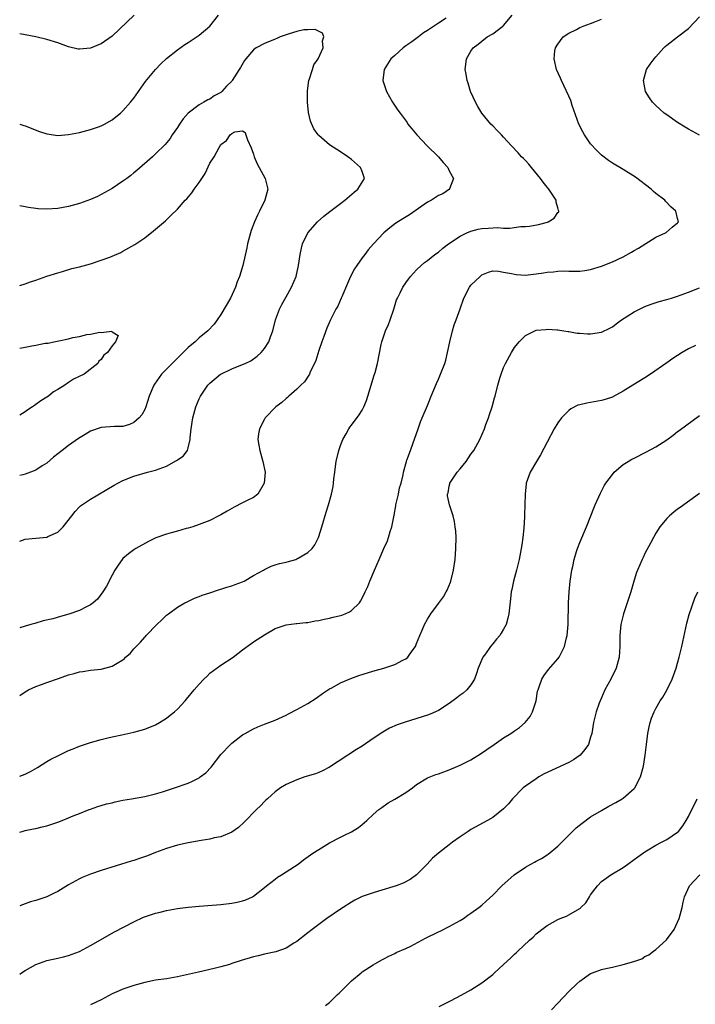
# Model space of a CAD drawing. Units: inches. Extents: x 2571000 to 2574000, y 1560000 to 1562156.
# Drawn here: x 2571000 to 2571124, y 1561643 to 1561824 of the extents above; entities that cross this region are included whole.
import ezdxf

# ---------------------------------------------------------------- set-up
doc = ezdxf.new("R2010")
doc.units = ezdxf.units.IN
doc.header["$MEASUREMENT"] = 0
doc.layers.add('LD25711560_10ft', color=140, linetype='Continuous')

msp = doc.modelspace()

# ---------------------------------------------------------------- linework, layer by layer
at = {"layer": 'LD25711560_10ft'}
for points, elevation in [([(2571000, 1561699.95), (2571001, 1561700.65), (2571001.61, 1561701), (2571003, 1561701.65), (2571004.01, 1561702.01), (2571005, 1561702.39), (2571007.13, 1561703.13), (2571009, 1561703.75), (2571010, 1561704), (2571011, 1561704.3), (2571011.62, 1561704.38), (2571013, 1561704.62), (2571015, 1561704.83), (2571017, 1561705.34), (2571017.92, 1561705.92), (2571019, 1561706.56), (2571019.25, 1561706.75), (2571019.49, 1561707), (2571020.29, 1561707.71), (2571021, 1561708.53), (2571021.43, 1561709), (2571022.22, 1561709.78), (2571023, 1561710.7), (2571023.16, 1561710.84), (2571023.29, 1561711), (2571025.21, 1561713), (2571026.14, 1561713.86), (2571027, 1561714.73), (2571027.34, 1561715), (2571029, 1561716.18), (2571030.4, 1561717), (2571030.79, 1561717.21), (2571032.15, 1561717.85), (2571033, 1561718.15), (2571033.57, 1561718.43), (2571035, 1561718.86), (2571036.59, 1561719.41), (2571037, 1561719.51), (2571038.1, 1561719.9), (2571039, 1561720.14), (2571039.62, 1561720.38), (2571041, 1561720.85), (2571041.3, 1561721), (2571043, 1561722.02), (2571044.82, 1561723), (2571045, 1561723.11), (2571046.25, 1561723.75), (2571047, 1561723.98), (2571047.79, 1561724.21), (2571049, 1561724.51), (2571049.41, 1561724.59), (2571050.81, 1561725), (2571051, 1561725.07), (2571051.22, 1561725.22), (2571053, 1561726.27), (2571053.77, 1561727), (2571054.31, 1561727.69), (2571054.93, 1561729), (2571055, 1561729.18), (2571055.59, 1561731), (2571056.36, 1561733.64), (2571056.8, 1561735), (2571057.37, 1561737), (2571057.63, 1561738.37), (2571057.73, 1561739), (2571057.79, 1561739.79), (2571057.94, 1561741), (2571058.06, 1561742.06), (2571058.2, 1561743), (2571058.67, 1561745), (2571059, 1561745.91), (2571059.3, 1561746.7), (2571059.44, 1561747), (2571060.04, 1561748.04), (2571060.56, 1561749), (2571060.73, 1561749.27), (2571061, 1561749.64), (2571062.46, 1561751.54), (2571063, 1561752.42), (2571063.31, 1561753), (2571063.8, 1561754.2), (2571064.06, 1561755), (2571065.18, 1561758.82), (2571065.35, 1561759.35), (2571065.82, 1561761), (2571066.47, 1561764.47), (2571066.59, 1561765), (2571067.27, 1561767), (2571067.83, 1561768.17), (2571068.14, 1561769), (2571068.83, 1561771), (2571069.33, 1561772.67), (2571069.47, 1561773), (2571069.95, 1561773.95), (2571070.44, 1561775), (2571071, 1561775.84), (2571071.49, 1561776.51), (2571071.87, 1561777), (2571073, 1561778.2), (2571073.83, 1561779), (2571074.47, 1561779.53), (2571075, 1561779.91), (2571076.35, 1561781), (2571077, 1561781.47), (2571077.83, 1561782.17), (2571078.88, 1561783), (2571081, 1561784.37), (2571082.23, 1561785), (2571083, 1561785.32), (2571084.33, 1561785.67), (2571085, 1561785.8), (2571086.15, 1561785.85), (2571087.96, 1561785.96), (2571089, 1561785.89), (2571090.16, 1561785.84), (2571092.18, 1561786.18), (2571093, 1561786.18), (2571093.76, 1561786.24), (2571095.44, 1561786.56), (2571097.05, 1561786.95), (2571097.19, 1561787), (2571098.29, 1561787.71), (2571099, 1561788.72), (2571099.13, 1561788.87), (2571099.18, 1561789), (2571099.12, 1561789.12), (2571099, 1561789.6), (2571098.66, 1561790.66), (2571098.65, 1561791), (2571098.06, 1561791.94), (2571097.35, 1561793), (2571097, 1561793.41), (2571096.3, 1561794.3), (2571095.79, 1561795), (2571094.13, 1561797), (2571093.63, 1561797.63), (2571093, 1561798.28), (2571092.66, 1561798.66), (2571092.32, 1561799), (2571091.71, 1561799.71), (2571090.45, 1561801), (2571089, 1561802.6), (2571088.59, 1561803), (2571087.83, 1561803.83), (2571087, 1561804.65), (2571086.66, 1561805), (2571084.97, 1561807), (2571084.24, 1561808.24), (2571083.82, 1561809), (2571083, 1561810.85), (2571082.94, 1561811), (2571082.49, 1561812.49), (2571082.31, 1561813), (2571082.14, 1561814.14), (2571081.96, 1561815), (2571082.04, 1561815.96), (2571082.17, 1561817), (2571083, 1561818.37), (2571083.4, 1561819), (2571084.33, 1561819.67), (2571085, 1561820.23), (2571086, 1561821), (2571087, 1561821.58), (2571088.88, 1561823), (2571089, 1561823.11), (2571090.57, 1561825)], 6940), ([(2571021.07, 1561825), (2571017, 1561821.12), (2571015, 1561819.71), (2571014.47, 1561819.53), (2571013, 1561818.93), (2571011, 1561818.75), (2571010.78, 1561818.78), (2571009, 1561819.19), (2571007, 1561819.89), (2571005, 1561820.51), (2571003, 1561821), (2571001, 1561821.41), (2571000, 1561821.55)], 6940), ([(2571000, 1561804.99), (2571000.74, 1561804.74), (2571001, 1561804.67), (2571003.63, 1561803.63), (2571005, 1561803.17), (2571007, 1561802.92), (2571009, 1561803.08), (2571011, 1561803.46), (2571013, 1561803.97), (2571014.49, 1561804.49), (2571015, 1561804.68), (2571015.62, 1561805), (2571017, 1561805.78), (2571017.66, 1561806.34), (2571018.54, 1561807), (2571019, 1561807.4), (2571020.4, 1561809), (2571021, 1561809.75), (2571021.84, 1561811), (2571023.17, 1561812.83), (2571024.97, 1561815.03), (2571025.94, 1561816.06), (2571027, 1561817.04), (2571029, 1561818.65), (2571030.38, 1561819.62), (2571031, 1561820.01), (2571033, 1561821.34), (2571035, 1561822.98), (2571036.57, 1561825)], 6930), ([(2571078.43, 1561824.43), (2571077, 1561823.51), (2571075, 1561822.18), (2571074.27, 1561821.73), (2571073.35, 1561821), (2571072.1, 1561820.1), (2571071, 1561819.34), (2571070.79, 1561819.21), (2571070.52, 1561819), (2571069, 1561817.62), (2571068.28, 1561817), (2571067.02, 1561815), (2571066.82, 1561813), (2571067.45, 1561811), (2571068.57, 1561809), (2571069.57, 1561807.57), (2571069.95, 1561807), (2571071.25, 1561805.25), (2571071.41, 1561805), (2571072.13, 1561804.13), (2571073.03, 1561803), (2571074.95, 1561801), (2571077, 1561799), (2571077.91, 1561797.91), (2571078.73, 1561797), (2571079, 1561796.42), (2571079.81, 1561795), (2571079.07, 1561793.07), (2571079.06, 1561793), (2571077.81, 1561792.19), (2571077, 1561791.84), (2571076.5, 1561791.5), (2571075.71, 1561791), (2571075, 1561790.61), (2571071.68, 1561788.32), (2571070.44, 1561787.56), (2571069.21, 1561786.79), (2571068.06, 1561785.94), (2571066.99, 1561785.01), (2571065.09, 1561783), (2571064.1, 1561781.9), (2571063.47, 1561781), (2571063, 1561780.38), (2571062.01, 1561779), (2571061.6, 1561778.4), (2571060.85, 1561777), (2571060.29, 1561775.71), (2571059.24, 1561773.24), (2571059.15, 1561773), (2571058.49, 1561771.51), (2571058.17, 1561771), (2571057.12, 1561768.88), (2571056.49, 1561767.51), (2571055.94, 1561765.94), (2571055.56, 1561765), (2571055, 1561763.38), (2571054.45, 1561761.55), (2571054.21, 1561761), (2571053.45, 1561759.45), (2571053.28, 1561759), (2571052.37, 1561757.63), (2571051.71, 1561757), (2571051, 1561756.29), (2571049.52, 1561755), (2571049.25, 1561754.75), (2571049, 1561754.55), (2571048.19, 1561753.81), (2571047.12, 1561753), (2571045.15, 1561751), (2571045, 1561750.77), (2571044.11, 1561749), (2571043.95, 1561748.05), (2571043.82, 1561747), (2571044, 1561746), (2571044.15, 1561745), (2571044.35, 1561744.35), (2571044.74, 1561743), (2571045.12, 1561741), (2571044.98, 1561739), (2571043.8, 1561737), (2571043, 1561736.39), (2571041.83, 1561735.83), (2571041, 1561735.38), (2571039.44, 1561734.56), (2571039, 1561734.32), (2571038.13, 1561733.87), (2571037, 1561733.17), (2571036.62, 1561733), (2571035, 1561732.16), (2571033, 1561731.38), (2571031.86, 1561731), (2571031, 1561730.72), (2571030.65, 1561730.65), (2571029, 1561730.16), (2571027.88, 1561729.88), (2571027, 1561729.61), (2571025.07, 1561728.93), (2571023.72, 1561728.28), (2571021.39, 1561727), (2571021, 1561726.76), (2571019.99, 1561726.01), (2571019, 1561725.17), (2571018.85, 1561725), (2571018.09, 1561723.91), (2571017.51, 1561723), (2571017, 1561722.09), (2571015.95, 1561720.05), (2571015.27, 1561719), (2571014.29, 1561717.71), (2571013.49, 1561717), (2571013, 1561716.63), (2571012.29, 1561716.29), (2571011, 1561715.61), (2571009.07, 1561714.93), (2571007.49, 1561714.51), (2571006.09, 1561714.09), (2571004.32, 1561713.68), (2571002.77, 1561713.23), (2571002.06, 1561713), (2571001, 1561712.71), (2571000, 1561712.4)], 6930), ([(2571000, 1561685.14), (2571001, 1561685.51), (2571002.01, 1561685.99), (2571003.27, 1561686.73), (2571005, 1561687.84), (2571005.73, 1561688.27), (2571007, 1561688.91), (2571009, 1561689.84), (2571009.81, 1561690.19), (2571011, 1561690.65), (2571013, 1561691.34), (2571015, 1561691.9), (2571016.19, 1561692.19), (2571017, 1561692.36), (2571018.76, 1561692.76), (2571021, 1561693.24), (2571023, 1561693.77), (2571025, 1561694.58), (2571025.73, 1561695), (2571027, 1561695.82), (2571027.66, 1561696.34), (2571028.47, 1561697), (2571029, 1561697.49), (2571030.43, 1561699), (2571030.69, 1561699.31), (2571032.08, 1561701), (2571033, 1561702.08), (2571033.89, 1561703), (2571034.47, 1561703.53), (2571035, 1561704.05), (2571037, 1561705.55), (2571039.29, 1561707), (2571041, 1561708.34), (2571042.51, 1561709.49), (2571043, 1561709.84), (2571045, 1561711.14), (2571047, 1561712.31), (2571049, 1561712.95), (2571050.82, 1561713.18), (2571051, 1561713.19), (2571052.62, 1561713.38), (2571053, 1561713.38), (2571054.32, 1561713.68), (2571055, 1561713.73), (2571055.98, 1561714.02), (2571057, 1561714.18), (2571057.64, 1561714.36), (2571059, 1561714.69), (2571059.24, 1561714.76), (2571059.85, 1561715), (2571060.65, 1561715.35), (2571061, 1561715.6), (2571062.47, 1561717), (2571062.7, 1561717.3), (2571063, 1561717.87), (2571063.56, 1561719), (2571064.02, 1561719.98), (2571064.41, 1561721), (2571065.24, 1561723), (2571066.1, 1561725), (2571066.99, 1561726.99), (2571067.63, 1561728.37), (2571067.82, 1561729), (2571068.12, 1561730.12), (2571068.44, 1561731), (2571068.8, 1561732.8), (2571068.89, 1561733.11), (2571069.19, 1561734.81), (2571069.21, 1561735), (2571069.65, 1561737), (2571069.88, 1561738.12), (2571070.16, 1561739), (2571070.54, 1561740.54), (2571070.62, 1561741), (2571071.14, 1561743), (2571071.23, 1561743.23), (2571071.85, 1561745), (2571072.38, 1561746.38), (2571073.21, 1561748.79), (2571073.74, 1561750.26), (2571074.03, 1561751), (2571075, 1561753.29), (2571075.67, 1561755), (2571076.18, 1561756.18), (2571076.66, 1561757.34), (2571077, 1561758.1), (2571077.26, 1561758.74), (2571077.4, 1561759), (2571078.18, 1561761), (2571078.37, 1561761.63), (2571078.71, 1561763), (2571079.12, 1561765), (2571079.6, 1561767), (2571079.93, 1561768.07), (2571080.25, 1561769), (2571080.99, 1561771.01), (2571081.68, 1561773), (2571082.7, 1561775), (2571083, 1561775.37), (2571083.83, 1561776.17), (2571084.67, 1561777), (2571085, 1561777.27), (2571086.24, 1561777.76), (2571087, 1561778), (2571088.05, 1561777.95), (2571089, 1561777.8), (2571090.47, 1561777.53), (2571091, 1561777.38), (2571091.33, 1561777.33), (2571093, 1561777.25), (2571095, 1561777.45), (2571096.35, 1561777.65), (2571097, 1561777.77), (2571098.16, 1561777.84), (2571099, 1561777.96), (2571099.99, 1561777.99), (2571101, 1561777.93), (2571101.96, 1561777.96), (2571103, 1561777.93), (2571103.93, 1561778.07), (2571105, 1561778.26), (2571107, 1561778.88), (2571109, 1561779.65), (2571111, 1561780.6), (2571112.54, 1561781.46), (2571113, 1561781.75), (2571113.79, 1561782.21), (2571117, 1561784.19), (2571118.78, 1561785), (2571118.91, 1561785.09), (2571120.02, 1561786.02), (2571121, 1561786.81), (2571121.19, 1561787), (2571121, 1561787.64), (2571120.66, 1561789), (2571119.77, 1561789.77), (2571118.8, 1561790.8), (2571118.63, 1561791), (2571117, 1561792.25), (2571116.59, 1561792.59), (2571116.12, 1561793), (2571113.26, 1561795.26), (2571111, 1561796.67), (2571109, 1561797.82), (2571108.29, 1561798.29), (2571107, 1561799.28), (2571106.12, 1561800.12), (2571105, 1561801.36), (2571103.86, 1561803), (2571103.55, 1561803.55), (2571102.84, 1561805), (2571101.61, 1561808.39), (2571101.34, 1561809.34), (2571101, 1561810.14), (2571100.1, 1561812.1), (2571099.63, 1561813), (2571099.45, 1561813.45), (2571098.76, 1561815), (2571098.28, 1561817), (2571098.45, 1561818.45), (2571098.54, 1561819), (2571099, 1561819.7), (2571099.93, 1561821), (2571101, 1561821.71), (2571102.38, 1561822.38), (2571103, 1561822.72), (2571103.66, 1561823), (2571105, 1561823.47), (2571105.79, 1561823.79), (2571107, 1561824.26)], 6950), ([(2571125, 1561802.95), (2571123.69, 1561803.69), (2571123, 1561804.05), (2571122.42, 1561804.42), (2571121, 1561805.26), (2571119, 1561806.66), (2571118.55, 1561807), (2571117.72, 1561807.72), (2571117, 1561808.42), (2571116.69, 1561808.69), (2571116.39, 1561809), (2571115.81, 1561809.81), (2571115.12, 1561811), (2571114.73, 1561813), (2571115.28, 1561815), (2571115.98, 1561816.02), (2571116.69, 1561817), (2571117, 1561817.33), (2571118.48, 1561819), (2571118.74, 1561819.26), (2571119, 1561819.48), (2571121, 1561821.01), (2571123, 1561822.58), (2571125, 1561824.67)], 6960), ([(2571000, 1561728.34), (2571000.52, 1561728.52), (2571001, 1561728.71), (2571003, 1561728.91), (2571005, 1561729.08), (2571005.17, 1561729.17), (2571007, 1561729.99), (2571007.98, 1561731), (2571009.58, 1561733), (2571010.22, 1561733.78), (2571011, 1561734.64), (2571011.19, 1561734.81), (2571013, 1561736.04), (2571017.37, 1561738.63), (2571018.05, 1561739), (2571019, 1561739.48), (2571021, 1561740.28), (2571023.51, 1561741), (2571025, 1561741.37), (2571027, 1561742.15), (2571028.85, 1561743.15), (2571029, 1561743.26), (2571030.04, 1561743.96), (2571030.84, 1561745), (2571031, 1561745.5), (2571031.35, 1561747), (2571031.35, 1561747.35), (2571031.51, 1561749), (2571031.83, 1561751), (2571032.39, 1561753), (2571033, 1561754.47), (2571033.24, 1561755), (2571034.62, 1561757), (2571035, 1561757.39), (2571036.91, 1561759), (2571037, 1561759.05), (2571039, 1561759.98), (2571041, 1561760.78), (2571041.47, 1561761), (2571042.49, 1561761.51), (2571043.66, 1561762.33), (2571044.39, 1561763), (2571045, 1561763.75), (2571045.82, 1561765), (2571046.14, 1561765.86), (2571046.55, 1561767), (2571047.06, 1561769), (2571047.77, 1561771), (2571048.19, 1561771.81), (2571049, 1561773.22), (2571050, 1561775), (2571050.83, 1561777), (2571051.29, 1561779), (2571051.59, 1561781), (2571051.82, 1561782.18), (2571052.03, 1561783), (2571052.99, 1561785), (2571054.79, 1561787), (2571055.94, 1561788.06), (2571057.06, 1561788.94), (2571059, 1561790.41), (2571059.83, 1561791), (2571061.52, 1561792.48), (2571062.21, 1561793), (2571063.42, 1561795), (2571063, 1561796.27), (2571062.71, 1561797), (2571061, 1561798.5), (2571060.34, 1561799), (2571059, 1561799.89), (2571058.31, 1561800.31), (2571057, 1561801.2), (2571055, 1561802.87), (2571054.89, 1561803), (2571054.12, 1561804.12), (2571053.51, 1561805.51), (2571053.13, 1561807.13), (2571052.93, 1561809), (2571052.92, 1561811.08), (2571053.2, 1561813), (2571053.31, 1561813.31), (2571053.84, 1561815), (2571054.13, 1561815.87), (2571054.89, 1561817), (2571055.8, 1561819), (2571055.72, 1561820.28), (2571055.93, 1561821), (2571055.7, 1561821.7), (2571054.37, 1561822.37), (2571053, 1561822.33), (2571052.29, 1561822.29), (2571051, 1561821.99), (2571049.57, 1561821.57), (2571047.92, 1561821), (2571047.3, 1561820.7), (2571047, 1561820.61), (2571045, 1561819.82), (2571043.49, 1561819), (2571043, 1561818.66), (2571041.58, 1561817), (2571041.32, 1561816.68), (2571040.59, 1561815.41), (2571040.39, 1561815), (2571039.1, 1561813), (2571039, 1561812.88), (2571038.02, 1561811.98), (2571037.2, 1561811), (2571037, 1561810.82), (2571035.8, 1561810.2), (2571035, 1561809.58), (2571034.58, 1561809.42), (2571033.86, 1561809), (2571033, 1561808.53), (2571031, 1561807), (2571030.07, 1561805.93), (2571029.4, 1561805), (2571029, 1561804.37), (2571028.05, 1561803), (2571027.65, 1561802.35), (2571026.76, 1561801.24), (2571025, 1561799.52), (2571024.45, 1561799), (2571021.55, 1561796.45), (2571021, 1561796), (2571020.45, 1561795.55), (2571019.68, 1561795), (2571019, 1561794.48), (2571017, 1561793.16), (2571015, 1561792.05), (2571014.29, 1561791.71), (2571013, 1561791.15), (2571011, 1561790.42), (2571009, 1561789.86), (2571007, 1561789.5), (2571005, 1561789.37), (2571003.42, 1561789.42), (2571003, 1561789.45), (2571001.63, 1561789.63), (2571001, 1561789.76), (2571000, 1561789.97)], 6920), ([(2571000, 1561775.35), (2571001, 1561775.64), (2571001.99, 1561776.01), (2571003, 1561776.33), (2571004.99, 1561777.01), (2571007, 1561777.64), (2571007.89, 1561777.89), (2571009.58, 1561778.42), (2571011, 1561778.78), (2571013, 1561779.33), (2571015, 1561779.96), (2571016.56, 1561780.56), (2571017, 1561780.71), (2571018.59, 1561781.41), (2571019, 1561781.62), (2571021.16, 1561782.84), (2571023, 1561784.1), (2571024.64, 1561785.36), (2571026.8, 1561787.2), (2571027.83, 1561788.17), (2571029, 1561789.36), (2571030.45, 1561791), (2571030.72, 1561791.28), (2571031.67, 1561792.33), (2571032.1, 1561793), (2571033, 1561794.23), (2571034.11, 1561795.89), (2571035, 1561797.78), (2571035.76, 1561799), (2571036.66, 1561800.66), (2571037, 1561801.24), (2571038.01, 1561801.99), (2571038.7, 1561803), (2571039, 1561803.28), (2571039.56, 1561803.56), (2571041, 1561803.72), (2571041.45, 1561803.45), (2571041.62, 1561803), (2571041.9, 1561802.1), (2571042.6, 1561800.6), (2571043, 1561799.49), (2571043.15, 1561799), (2571043.7, 1561797.7), (2571045.17, 1561795), (2571045.53, 1561793.53), (2571045.63, 1561793), (2571045.09, 1561791), (2571044.11, 1561789), (2571043.73, 1561788.27), (2571043.21, 1561787), (2571042.59, 1561785.41), (2571042.46, 1561785), (2571041.91, 1561783), (2571041.76, 1561782.24), (2571041.02, 1561779), (2571040.45, 1561777), (2571040.03, 1561775.97), (2571039.72, 1561775), (2571038.77, 1561773), (2571037, 1561769.98), (2571036.33, 1561769), (2571035.76, 1561768.24), (2571034.58, 1561767), (2571033, 1561765.69), (2571032.26, 1561765), (2571031, 1561763.93), (2571030.07, 1561763), (2571029.51, 1561762.49), (2571029, 1561761.96), (2571028.51, 1561761.49), (2571028.06, 1561761), (2571026.11, 1561759), (2571024.8, 1561757.2), (2571024.68, 1561757), (2571023.82, 1561755), (2571023.2, 1561753), (2571023, 1561752.54), (2571022.44, 1561751.56), (2571022, 1561751), (2571021, 1561750.12), (2571020.2, 1561749.8), (2571019, 1561749.44), (2571017.42, 1561749.42), (2571015, 1561749.25), (2571013, 1561748.55), (2571012.03, 1561747.97), (2571010.81, 1561747.19), (2571009, 1561745.89), (2571007.83, 1561745), (2571006.25, 1561743.75), (2571005, 1561742.69), (2571004.16, 1561742.17), (2571003, 1561741.39), (2571001.96, 1561741), (2571001, 1561740.68), (2571000.55, 1561740.55), (2571000, 1561740.41)], 6910), ([(2571000, 1561674.87), (2571000.44, 1561675), (2571001, 1561675.14), (2571002.52, 1561675.48), (2571003, 1561675.56), (2571004.14, 1561675.86), (2571005, 1561676.05), (2571007, 1561676.7), (2571007.81, 1561677), (2571009, 1561677.47), (2571009.84, 1561677.84), (2571011, 1561678.31), (2571012.78, 1561679), (2571013, 1561679.1), (2571014.4, 1561679.6), (2571015, 1561679.76), (2571015.95, 1561680.05), (2571017, 1561680.27), (2571017.58, 1561680.42), (2571019, 1561680.72), (2571020.55, 1561681), (2571023, 1561681.41), (2571025, 1561681.89), (2571026.28, 1561682.28), (2571028.49, 1561683), (2571031, 1561683.89), (2571031.79, 1561684.21), (2571033, 1561684.87), (2571033.19, 1561685), (2571034.21, 1561685.79), (2571035.19, 1561686.81), (2571037, 1561689.14), (2571038.76, 1561691), (2571039, 1561691.22), (2571041, 1561692.72), (2571041.48, 1561693), (2571042.45, 1561693.55), (2571043, 1561693.84), (2571043.79, 1561694.21), (2571045, 1561694.7), (2571047, 1561695.46), (2571049, 1561696.36), (2571049.42, 1561696.58), (2571051, 1561697.43), (2571053, 1561698.53), (2571054.51, 1561699.49), (2571055.68, 1561700.32), (2571057, 1561701.19), (2571057.39, 1561701.39), (2571059, 1561702.28), (2571060.9, 1561703.1), (2571062.35, 1561703.65), (2571064.18, 1561704.18), (2571065.41, 1561704.59), (2571067, 1561705.01), (2571069, 1561705.69), (2571070.47, 1561706.47), (2571071, 1561706.72), (2571071.36, 1561707), (2571072.16, 1561708.16), (2571072.78, 1561709), (2571073, 1561709.51), (2571073.58, 1561711), (2571074.01, 1561711.99), (2571074.43, 1561713), (2571075, 1561714.02), (2571075.63, 1561715), (2571077, 1561716.86), (2571077.92, 1561718.08), (2571078.45, 1561719), (2571078.64, 1561719.36), (2571079.21, 1561720.79), (2571079.27, 1561721), (2571079.77, 1561723), (2571080.09, 1561725), (2571080.24, 1561727), (2571080.26, 1561729), (2571080.19, 1561730.19), (2571080.1, 1561731), (2571079.96, 1561731.96), (2571079.7, 1561733), (2571079.06, 1561735), (2571078.7, 1561736.7), (2571078.69, 1561737), (2571078.78, 1561737.22), (2571079, 1561738.43), (2571079.12, 1561738.88), (2571079.13, 1561739), (2571079.35, 1561739.35), (2571080.47, 1561741), (2571081, 1561741.63), (2571082.09, 1561743), (2571083, 1561744.31), (2571083.3, 1561744.7), (2571083.51, 1561745), (2571084.63, 1561747), (2571085.46, 1561749), (2571085.76, 1561749.76), (2571086.2, 1561751), (2571086.39, 1561751.61), (2571086.87, 1561753), (2571087.31, 1561754.69), (2571087.42, 1561755), (2571087.92, 1561757), (2571088.31, 1561758.31), (2571088.53, 1561759), (2571089, 1561760.24), (2571089.37, 1561761), (2571090.47, 1561763), (2571091, 1561763.92), (2571091.87, 1561765), (2571093, 1561766.12), (2571094.76, 1561767), (2571095, 1561767.1), (2571096.77, 1561767.23), (2571097, 1561767.29), (2571098.83, 1561767.17), (2571099, 1561767.17), (2571100.05, 1561767), (2571100.88, 1561766.88), (2571101, 1561766.88), (2571102.56, 1561766.56), (2571103, 1561766.56), (2571104.42, 1561766.42), (2571105, 1561766.43), (2571107, 1561766.77), (2571108.52, 1561767.48), (2571109, 1561767.74), (2571109.73, 1561768.27), (2571110.7, 1561769), (2571113, 1561770.5), (2571114, 1561771), (2571115, 1561771.46), (2571116.12, 1561771.88), (2571117.62, 1561772.38), (2571119, 1561772.74), (2571119.88, 1561773), (2571121, 1561773.35), (2571123, 1561774.08), (2571125, 1561774.9)], 6960), ([(2571000, 1561763.82), (2571001, 1561763.98), (2571002.26, 1561764.26), (2571003, 1561764.37), (2571004.71, 1561764.71), (2571005.25, 1561764.75), (2571006.31, 1561765), (2571006.91, 1561765.09), (2571007.18, 1561765.18), (2571009, 1561765.52), (2571009.76, 1561765.76), (2571011, 1561765.97), (2571012.34, 1561766.34), (2571013, 1561766.39), (2571014.73, 1561766.73), (2571015, 1561766.68), (2571016.93, 1561766.93), (2571017, 1561766.82), (2571018.14, 1561766.14), (2571017.61, 1561765), (2571017, 1561764.26), (2571016.14, 1561763), (2571015.47, 1561762.53), (2571015, 1561761.73), (2571014.57, 1561761.43), (2571014.39, 1561761), (2571011.86, 1561759), (2571009.91, 1561758.09), (2571009, 1561757.48), (2571008.32, 1561757), (2571007, 1561756.22), (2571006.22, 1561755.78), (2571005.29, 1561755), (2571005, 1561754.8), (2571003.89, 1561754.11), (2571003, 1561753.44), (2571002.72, 1561753.28), (2571002.36, 1561753), (2571001.52, 1561752.48), (2571001, 1561752.11), (2571000, 1561751.47)], 6900), ([(2571124.32, 1561764.32), (2571123, 1561763.66), (2571121.83, 1561763), (2571120.11, 1561761.89), (2571119, 1561761.14), (2571115.99, 1561759), (2571115, 1561758.38), (2571112.74, 1561757), (2571111, 1561755.9), (2571109.12, 1561754.88), (2571109, 1561754.81), (2571107.65, 1561754.35), (2571107, 1561754.16), (2571104.29, 1561753.71), (2571103, 1561753.42), (2571102.68, 1561753.32), (2571101.36, 1561752.64), (2571101, 1561752.38), (2571099.65, 1561751), (2571099, 1561750.1), (2571098.33, 1561749), (2571097, 1561746.54), (2571095.78, 1561744.22), (2571095.03, 1561743), (2571093.89, 1561741), (2571093.16, 1561739), (2571093.14, 1561738.86), (2571092.94, 1561737), (2571092.89, 1561735), (2571092.83, 1561733.17), (2571092.83, 1561732.83), (2571092.72, 1561730.72), (2571092.55, 1561729), (2571092.33, 1561727.67), (2571092.26, 1561727), (2571091.87, 1561725), (2571091.37, 1561723), (2571090.82, 1561721), (2571090.52, 1561719.48), (2571090.41, 1561719), (2571090.28, 1561717.72), (2571090.06, 1561716.06), (2571089.97, 1561715), (2571089.8, 1561714.2), (2571089.45, 1561713), (2571089, 1561712.16), (2571088.58, 1561711.42), (2571088.28, 1561711), (2571087.69, 1561710.32), (2571087, 1561709.45), (2571086.6, 1561709), (2571085.66, 1561707.66), (2571085.17, 1561707), (2571084.34, 1561705), (2571084, 1561704), (2571083.64, 1561703), (2571083, 1561701.96), (2571082.24, 1561701), (2571081.58, 1561700.42), (2571081, 1561700.02), (2571080.43, 1561699.57), (2571079, 1561698.53), (2571077, 1561697.22), (2571075.47, 1561696.53), (2571075, 1561696.35), (2571070.92, 1561695.08), (2571069.44, 1561694.56), (2571068.04, 1561693.96), (2571066.76, 1561693.24), (2571065, 1561692.06), (2571063, 1561690.68), (2571061.94, 1561690.06), (2571057, 1561686.8), (2571055.82, 1561686.18), (2571055, 1561685.82), (2571054.41, 1561685.59), (2571052.45, 1561685), (2571051, 1561684.5), (2571049, 1561683.61), (2571047.99, 1561683), (2571047, 1561682.28), (2571046.33, 1561681.67), (2571045.55, 1561681), (2571045.27, 1561680.73), (2571045, 1561680.49), (2571044.29, 1561679.71), (2571043.54, 1561679), (2571041.31, 1561676.69), (2571040.26, 1561675.74), (2571039, 1561674.87), (2571037, 1561674.03), (2571035.8, 1561673.8), (2571035, 1561673.6), (2571033.35, 1561673.35), (2571031, 1561672.93), (2571029, 1561672.47), (2571027, 1561671.86), (2571025, 1561671.12), (2571023.49, 1561670.51), (2571022.01, 1561669.99), (2571021, 1561669.66), (2571020.48, 1561669.52), (2571015, 1561667.81), (2571013, 1561667.14), (2571011.48, 1561666.52), (2571011, 1561666.31), (2571009, 1561665.19), (2571007, 1561663.96), (2571006.37, 1561663.63), (2571005, 1561662.96), (2571003.52, 1561662.48), (2571003, 1561662.28), (2571001.96, 1561662.04), (2571001, 1561661.71), (2571000, 1561661.33)], 6970), ([(2571000, 1561648.76), (2571000.34, 1561649), (2571001, 1561649.44), (2571003, 1561650.54), (2571005, 1561651.25), (2571007, 1561651.69), (2571008.06, 1561651.94), (2571009, 1561652.18), (2571011, 1561652.94), (2571013, 1561654.04), (2571017.44, 1561656.56), (2571021, 1561658.37), (2571022.79, 1561659.21), (2571025, 1561659.98), (2571025.83, 1561660.17), (2571027, 1561660.47), (2571029, 1561660.84), (2571031, 1561661.1), (2571033, 1561661.28), (2571035.43, 1561661.43), (2571037, 1561661.55), (2571039, 1561661.79), (2571040.02, 1561661.98), (2571041, 1561662.24), (2571041.58, 1561662.42), (2571042.79, 1561663), (2571043, 1561663.11), (2571045, 1561664.67), (2571045.39, 1561665), (2571047, 1561666.24), (2571047.44, 1561666.56), (2571048.16, 1561667), (2571049, 1561667.57), (2571051.19, 1561669), (2571052.21, 1561669.79), (2571053.92, 1561671), (2571055, 1561671.7), (2571057, 1561672.91), (2571059, 1561673.95), (2571059.72, 1561674.28), (2571061, 1561674.95), (2571062.31, 1561675.69), (2571063, 1561676.25), (2571063.86, 1561677), (2571065, 1561678.08), (2571066.04, 1561679), (2571066.58, 1561679.42), (2571067.77, 1561680.23), (2571069, 1561680.95), (2571071, 1561682.16), (2571072.23, 1561683), (2571073, 1561683.6), (2571075, 1561684.86), (2571076.54, 1561685.46), (2571077, 1561685.59), (2571078.03, 1561685.97), (2571079, 1561686.29), (2571080.58, 1561687), (2571081, 1561687.17), (2571083, 1561688.14), (2571084.77, 1561689.23), (2571085.92, 1561690.08), (2571087.24, 1561691), (2571089, 1561692.2), (2571090.32, 1561693), (2571090.73, 1561693.27), (2571091, 1561693.47), (2571091.91, 1561694.09), (2571092.97, 1561695), (2571093.86, 1561696.14), (2571094.32, 1561697), (2571094.96, 1561699), (2571095.25, 1561700.75), (2571095.33, 1561701), (2571095.55, 1561701.55), (2571096.01, 1561703), (2571096.38, 1561703.62), (2571097.25, 1561704.75), (2571099, 1561706.69), (2571099.22, 1561707), (2571099.39, 1561707.39), (2571100.22, 1561709), (2571100.59, 1561710.59), (2571100.71, 1561711), (2571100.88, 1561713), (2571100.92, 1561717), (2571101.03, 1561719), (2571101.24, 1561721), (2571101.53, 1561723), (2571101.71, 1561723.71), (2571101.96, 1561725), (2571102.43, 1561726.43), (2571102.59, 1561727), (2571103, 1561728.09), (2571104.23, 1561731), (2571105.03, 1561733), (2571105.62, 1561734.38), (2571105.87, 1561735), (2571106.82, 1561737.18), (2571107.51, 1561738.49), (2571107.82, 1561739), (2571109, 1561740.6), (2571109.36, 1561741), (2571111, 1561742.4), (2571111.91, 1561743), (2571112.6, 1561743.4), (2571113, 1561743.61), (2571115.27, 1561744.73), (2571117, 1561745.65), (2571119, 1561746.99), (2571120.17, 1561747.83), (2571121, 1561748.48), (2571121.31, 1561748.69), (2571125, 1561751.44)], 6980), ([(2571125, 1561737.09), (2571121.45, 1561734.55), (2571121, 1561734.19), (2571120.31, 1561733.69), (2571119.51, 1561733), (2571119, 1561732.51), (2571117.73, 1561731), (2571117, 1561729.81), (2571116.56, 1561729), (2571116.03, 1561727.97), (2571115, 1561726.06), (2571114.64, 1561725.36), (2571114.46, 1561725), (2571113.61, 1561723), (2571113.45, 1561722.55), (2571113, 1561721.17), (2571112.38, 1561719), (2571111.75, 1561717), (2571111.08, 1561715), (2571110.59, 1561713), (2571110.4, 1561711), (2571110.37, 1561709), (2571110.23, 1561707), (2571109.7, 1561705), (2571108.71, 1561703), (2571107.61, 1561701), (2571107, 1561699.56), (2571106.73, 1561699), (2571106.55, 1561698.55), (2571106, 1561697), (2571105.53, 1561695), (2571105.2, 1561693), (2571105, 1561692.29), (2571104.59, 1561691), (2571103.97, 1561690.03), (2571103.08, 1561689), (2571101.86, 1561688.14), (2571101, 1561687.67), (2571099.54, 1561687), (2571097.78, 1561686.22), (2571096.45, 1561685.55), (2571095.5, 1561685), (2571095, 1561684.69), (2571093, 1561683.32), (2571092.61, 1561683), (2571090.65, 1561681), (2571089.91, 1561680.09), (2571089, 1561679.12), (2571087, 1561677.56), (2571086.05, 1561677), (2571083, 1561675.32), (2571082.47, 1561675), (2571081, 1561674.03), (2571079.63, 1561673), (2571079, 1561672.55), (2571077.02, 1561670.98), (2571075.94, 1561670.06), (2571074.96, 1561669), (2571073, 1561667.01), (2571071.84, 1561666.16), (2571070.52, 1561665.48), (2571069.25, 1561665), (2571065.99, 1561663.99), (2571065, 1561663.71), (2571063, 1561663.02), (2571061.65, 1561662.35), (2571061, 1561661.99), (2571059.5, 1561661), (2571059, 1561660.69), (2571056.5, 1561659), (2571053.77, 1561657), (2571053, 1561656.36), (2571051, 1561654.77), (2571050.45, 1561654.45), (2571049, 1561653.53), (2571047.13, 1561652.87), (2571045, 1561652.42), (2571043.86, 1561652.14), (2571043, 1561651.96), (2571040.72, 1561651.28), (2571039, 1561650.7), (2571038.57, 1561650.57), (2571037, 1561650.1), (2571035.8, 1561649.8), (2571032.87, 1561649.13), (2571031.26, 1561648.74), (2571029, 1561648.25), (2571027, 1561647.93), (2571025, 1561647.65), (2571023, 1561647.26), (2571021, 1561646.7), (2571019, 1561646.01), (2571018.29, 1561645.71), (2571017, 1561645.14), (2571015, 1561644.07), (2571013, 1561643.12)], 6990), ([(2571056.25, 1561643), (2571057, 1561643.57), (2571058.47, 1561645), (2571058.75, 1561645.25), (2571059, 1561645.51), (2571059.75, 1561646.25), (2571060.47, 1561647), (2571061, 1561647.51), (2571062.78, 1561649), (2571063, 1561649.17), (2571065, 1561650.48), (2571066.61, 1561651.39), (2571067, 1561651.58), (2571067.9, 1561652.1), (2571069, 1561652.56), (2571069.27, 1561652.73), (2571071, 1561653.48), (2571071.93, 1561653.93), (2571073.98, 1561655), (2571074.63, 1561655.37), (2571077, 1561656.55), (2571077.32, 1561656.68), (2571079, 1561657.5), (2571081, 1561658.6), (2571081.61, 1561659), (2571082.42, 1561659.58), (2571083, 1561659.95), (2571084.44, 1561661), (2571085, 1561661.45), (2571085.82, 1561662.18), (2571087, 1561663.31), (2571088.67, 1561665), (2571090.95, 1561667), (2571093, 1561668.4), (2571094.03, 1561669), (2571094.66, 1561669.34), (2571095, 1561669.56), (2571095.98, 1561670.02), (2571097, 1561670.72), (2571097.18, 1561670.82), (2571099, 1561672.31), (2571101, 1561674.3), (2571102.37, 1561675.63), (2571103.47, 1561676.53), (2571105, 1561677.66), (2571107, 1561678.87), (2571108.36, 1561679.64), (2571109.66, 1561680.34), (2571110.83, 1561681), (2571111, 1561681.11), (2571113, 1561682.87), (2571113.11, 1561683), (2571114.17, 1561685), (2571114.74, 1561687), (2571115.05, 1561689), (2571115.26, 1561691), (2571115.54, 1561693), (2571115.78, 1561694.22), (2571115.97, 1561695), (2571116.2, 1561695.8), (2571116.67, 1561697), (2571117, 1561697.61), (2571117.81, 1561699), (2571118.3, 1561699.7), (2571119.05, 1561700.95), (2571120, 1561703), (2571120.72, 1561705), (2571121, 1561705.91), (2571121.31, 1561707), (2571121.81, 1561709), (2571122.72, 1561713.28), (2571123.13, 1561714.87), (2571124.15, 1561717.85), (2571124.74, 1561719)], 7000), ([(2571077.18, 1561642.82), (2571079, 1561643.74), (2571080.55, 1561644.55), (2571082.4, 1561645.6), (2571083, 1561645.91), (2571085, 1561647.17), (2571087, 1561648.73), (2571087.32, 1561649), (2571089, 1561650.56), (2571090.28, 1561651.72), (2571091, 1561652.41), (2571091.32, 1561652.68), (2571091.62, 1561653), (2571093.74, 1561655), (2571094.42, 1561655.58), (2571095, 1561656.15), (2571095.47, 1561656.53), (2571096.01, 1561657), (2571097, 1561657.71), (2571099, 1561658.82), (2571099.42, 1561659), (2571100.55, 1561659.45), (2571101, 1561659.64), (2571102.59, 1561660.59), (2571103.12, 1561660.88), (2571103.22, 1561661), (2571104.12, 1561661.88), (2571104.78, 1561663), (2571105, 1561663.33), (2571106.27, 1561665), (2571107, 1561665.77), (2571108.74, 1561667), (2571111, 1561668.34), (2571111.87, 1561669), (2571113, 1561669.82), (2571113.66, 1561670.34), (2571115, 1561671.26), (2571115.6, 1561671.6), (2571117, 1561672.45), (2571118.06, 1561673), (2571119, 1561673.52), (2571121, 1561674.87), (2571121.14, 1561675), (2571121.97, 1561676.03), (2571122.58, 1561677), (2571123, 1561677.76), (2571124.63, 1561681)], 7010), ([(2571097.81, 1561642.19), (2571099, 1561643.42), (2571101, 1561645.57), (2571102.48, 1561647), (2571103, 1561647.48), (2571105, 1561648.86), (2571105.32, 1561649), (2571107, 1561649.62), (2571107.78, 1561649.78), (2571109, 1561650.08), (2571111, 1561650.52), (2571112.93, 1561651.07), (2571114.4, 1561651.6), (2571115, 1561651.98), (2571115.7, 1561652.3), (2571116.58, 1561653), (2571117, 1561653.3), (2571118.94, 1561655.06), (2571120.34, 1561657), (2571121, 1561658.35), (2571121.29, 1561659), (2571121.64, 1561660.36), (2571121.84, 1561661), (2571122.02, 1561661.98), (2571122.28, 1561663), (2571123.2, 1561665), (2571124.07, 1561665.93), (2571125.12, 1561667)], 7020)]:
    msp.add_lwpolyline(points, dxfattribs=dict(at, elevation=elevation))

doc.saveas('drawing.dxf')
